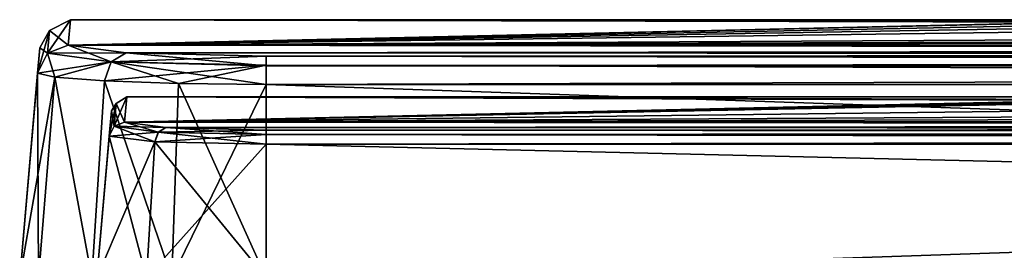
# Model space of a CAD drawing. Units: millimetres. Extents: x -100 to 100, y 42 to 240.
# Drawn here: x -100 to -68, y 65 to 72 of the extents above; entities that cross this region are included whole.
import ezdxf

# ---------------------------------------------------------------- set-up
doc = ezdxf.new("R2010")
doc.units = ezdxf.units.MM
doc.header["$LTSCALE"] = 65.185185
for name, color, linetype in [('747', 7, 'CONTINUOUS'), ('748', 7, 'CONTINUOUS'), ('756', 7, 'CONTINUOUS'), ('757', 7, 'CONTINUOUS'), ('758', 7, 'CONTINUOUS'), ('759', 7, 'CONTINUOUS'), ('763', 7, 'CONTINUOUS'), ('764', 7, 'CONTINUOUS'), ('765', 7, 'CONTINUOUS'), ('766', 7, 'CONTINUOUS'), ('767', 7, 'CONTINUOUS'), ('771', 7, 'CONTINUOUS'), ('775', 7, 'CONTINUOUS'), ('776', 7, 'CONTINUOUS'), ('777', 7, 'CONTINUOUS'), ('778', 7, 'CONTINUOUS'), ('779', 7, 'CONTINUOUS'), ('780', 7, 'CONTINUOUS'), ('784', 7, 'CONTINUOUS'), ('785', 7, 'CONTINUOUS'), ('786', 7, 'CONTINUOUS'), ('787', 7, 'CONTINUOUS'), ('888', 7, 'CONTINUOUS'), ('889', 7, 'CONTINUOUS'), ('898', 7, 'CONTINUOUS'), ('899', 7, 'CONTINUOUS'), ('900', 7, 'CONTINUOUS'), ('901', 7, 'CONTINUOUS'), ('905', 7, 'CONTINUOUS'), ('906', 7, 'CONTINUOUS'), ('907', 7, 'CONTINUOUS'), ('908', 7, 'CONTINUOUS'), ('909', 7, 'CONTINUOUS'), ('913', 7, 'CONTINUOUS'), ('917', 7, 'CONTINUOUS'), ('918', 7, 'CONTINUOUS'), ('919', 7, 'CONTINUOUS'), ('920', 7, 'CONTINUOUS'), ('921', 7, 'CONTINUOUS'), ('922', 7, 'CONTINUOUS'), ('926', 7, 'CONTINUOUS'), ('927', 7, 'CONTINUOUS'), ('928', 7, 'CONTINUOUS'), ('929', 7, 'CONTINUOUS')]:
    doc.layers.add(name, color=color, linetype=linetype)

msp = doc.modelspace()

# ---------------------------------------------------------------- linework, layer by layer
at = {"layer": '747', "color": 7, "linetype": 'CONTINUOUS', "true_color": 0xf2c12d}
for points in [[(-98.351, 72.379, 0), (-56.378, 72.281, -11.095), (-98.422, 71.557, -32.051), (-98.351, 72.379, 0)], [(-62.378, 72.359, 5.087), (-62.379, 72.379, 0), (-98.422, 71.557, 32.051), (-62.378, 72.359, 5.087)], [(-98.422, 71.557, 32.051), (-62.379, 72.379, 0), (-98.351, 72.379, 0), (-98.422, 71.557, 32.051)], [(-60.619, 72.31, 9.336), (-62.378, 72.359, 5.087), (-98.422, 71.557, 32.051), (-60.619, 72.31, 9.336)], [(-56.378, 72.281, 11.095), (-60.619, 72.31, 9.336), (-98.422, 71.557, 32.051), (-56.378, 72.281, 11.095)], [(-56.378, 72.281, -11.095), (50.802, 71.848, -25.771), (-98.422, 71.557, -32.051), (-56.378, 72.281, -11.095)], [(-45.222, 72.281, 11.095), (-56.378, 72.281, 11.095), (-98.422, 71.557, 32.051), (-45.222, 72.281, 11.095)], [(28.495, 72.247, 12.878), (-45.222, 72.281, 11.095), (-98.422, 71.557, 32.051), (28.495, 72.247, 12.878)], [(37.926, 71.981, 22.319), (28.495, 72.247, 12.878), (-98.422, 71.557, 32.051), (37.926, 71.981, 22.319)], [(-60.618, 72.31, -9.338), (-56.378, 72.281, -11.095), (-98.351, 72.379, 0), (-60.618, 72.31, -9.338)], [(-62.378, 72.359, -5.087), (-60.618, 72.31, -9.338), (-98.351, 72.379, 0), (-62.378, 72.359, -5.087)], [(-62.379, 72.379, 0), (-62.378, 72.359, -5.087), (-98.351, 72.379, 0), (-62.379, 72.379, 0)], [(50.798, 71.848, 25.771), (37.926, 71.981, 22.319), (-98.422, 71.557, 32.051), (50.798, 71.848, 25.771)], [(98.422, 71.557, 32.051), (50.798, 71.848, 25.771), (-98.422, 71.557, 32.051), (98.422, 71.557, 32.051)], [(50.802, 71.848, -25.771), (98.422, 71.557, -32.051), (-98.422, 71.557, -32.051), (50.802, 71.848, -25.771)], [(98.422, 71.557, -32.051), (96.549, 71.305, -36.623), (-98.422, 71.557, -32.051), (98.422, 71.557, -32.051)], [(-98.422, 71.557, -32.051), (96.549, 71.305, -36.623), (-96.55, 71.305, -36.621), (-98.422, 71.557, -32.051)], [(-96.549, 71.305, 36.623), (98.422, 71.557, 32.051), (-98.422, 71.557, 32.051), (-96.549, 71.305, 36.623)], [(92, 71.191, -38.516), (-92, 71.191, -38.516), (-96.55, 71.305, -36.621), (92, 71.191, -38.516)], [(96.549, 71.305, -36.623), (92, 71.191, -38.516), (-96.55, 71.305, -36.621), (96.549, 71.305, -36.623)], [(96.55, 71.305, 36.621), (98.422, 71.557, 32.051), (-96.549, 71.305, 36.623), (96.55, 71.305, 36.621)], [(-92, 71.191, 38.516), (96.55, 71.305, 36.621), (-96.549, 71.305, 36.623), (-92, 71.191, 38.516)], [(92, 71.191, 38.516), (96.55, 71.305, 36.621), (-92, 71.191, 38.516), (92, 71.191, 38.516)]]:
    msp.add_3dface(points, dxfattribs=at)
at = {"layer": '748', "color": 7, "linetype": 'CONTINUOUS', "true_color": 0xf2c12d}
for points in [[(-96.527, 69.879, 0), (-96.6, 69.055, -32.026), (-64.3, 69.79, -10.517), (-96.527, 69.879, 0)], [(-96.6, 69.055, 32.026), (-96.527, 69.879, 0), (-61.8, 69.743, 13.021), (-96.6, 69.055, 32.026)], [(-64.3, 69.79, -10.517), (-96.6, 69.055, -32.026), (-63.567, 69.758, -12.288), (-64.3, 69.79, -10.517)], [(-63.567, 69.758, -12.288), (-96.6, 69.055, -32.026), (-61.8, 69.743, -13.021), (-63.567, 69.758, -12.288)], [(-96.6, 69.055, -32.026), (22.868, 69.734, -13.468), (-39.8, 69.743, -13.021), (-96.6, 69.055, -32.026)], [(-61.8, 69.743, -13.021), (-96.6, 69.055, -32.026), (-39.8, 69.743, -13.021), (-61.8, 69.743, -13.021)], [(43.908, 69.143, 30.273), (-96.6, 69.055, 32.026), (-61.8, 69.743, 13.021), (43.908, 69.143, 30.273)], [(22.868, 69.734, -13.468), (-96.6, 69.055, -32.026), (31.476, 69.406, -24.278), (22.868, 69.734, -13.468)], [(-64.3, 69.79, 10.517), (-96.527, 69.879, 0), (-64.3, 69.879, 0.539), (-64.3, 69.79, 10.517)], [(-96.527, 69.879, 0), (-64.3, 69.79, 10.517), (-63.566, 69.758, 12.288), (-96.527, 69.879, 0)], [(-64.3, 69.879, 0.539), (-96.527, 69.879, 0), (-64.3, 69.79, -10.517), (-64.3, 69.879, 0.539)], [(-61.8, 69.743, 13.021), (-96.527, 69.879, 0), (-63.566, 69.758, 12.288), (-61.8, 69.743, 13.021)], [(31.476, 69.406, -24.278), (-96.6, 69.055, -32.026), (43.905, 69.143, -30.272), (31.476, 69.406, -24.278)], [(-96.6, 69.055, -32.026), (96.6, 69.055, -32.026), (57.692, 69.143, -30.273), (-96.6, 69.055, -32.026)], [(43.905, 69.143, -30.272), (-96.6, 69.055, -32.026), (57.692, 69.143, -30.273), (43.905, 69.143, -30.272)], [(96.6, 69.055, 32.026), (-96.6, 69.055, 32.026), (43.908, 69.143, 30.273), (96.6, 69.055, 32.026)], [(-96.6, 69.055, -32.026), (-95.259, 68.878, -35.296), (96.6, 69.055, -32.026), (-96.6, 69.055, -32.026)], [(-95.258, 68.878, 35.297), (-96.6, 69.055, 32.026), (95.259, 68.878, 35.296), (-95.258, 68.878, 35.297)], [(95.259, 68.878, 35.296), (-96.6, 69.055, 32.026), (96.6, 69.055, 32.026), (95.259, 68.878, 35.296)], [(96.6, 69.055, -32.026), (-95.259, 68.878, -35.296), (95.258, 68.878, -35.297), (96.6, 69.055, -32.026)], [(-95.259, 68.878, -35.296), (-92, 68.799, -36.651), (95.258, 68.878, -35.297), (-95.259, 68.878, -35.296)], [(-92, 68.799, 36.651), (-95.258, 68.878, 35.297), (92, 68.799, 36.651), (-92, 68.799, 36.651)], [(92, 68.799, 36.651), (-95.258, 68.878, 35.297), (95.259, 68.878, 35.296), (92, 68.799, 36.651)], [(-92, 68.799, -36.651), (92, 68.799, -36.651), (95.258, 68.878, -35.297), (-92, 68.799, -36.651)]]:
    msp.add_3dface(points, dxfattribs=at)
at = {"layer": '756', "color": 7, "linetype": 'CONTINUOUS', "true_color": 0xf2c12d}
for points in [[(-98.861, 70.514, -34.851), (-100, 64, -32), (-99.419, 70.645, -32), (-98.861, 70.514, -34.851)], [(-99.389, 64, -35.066), (-100, 64, -32), (-98.861, 70.514, -34.851), (-99.389, 64, -35.066)], [(-97.656, 64, -37.656), (-99.389, 64, -35.066), (-98.861, 70.514, -34.851), (-97.656, 64, -37.656)], [(-97.253, 70.394, -37.269), (-97.656, 64, -37.656), (-98.861, 70.514, -34.851), (-97.253, 70.394, -37.269)], [(-95.066, 64, -39.389), (-97.656, 64, -37.656), (-97.253, 70.394, -37.269), (-95.066, 64, -39.389)], [(-94.843, 70.311, -38.884), (-95.066, 64, -39.389), (-97.253, 70.394, -37.269), (-94.843, 70.311, -38.884)], [(-92, 70.28, -39.451), (-95.066, 64, -39.389), (-94.843, 70.311, -38.884), (-92, 70.28, -39.451)], [(-92, 64, -40), (-95.066, 64, -39.389), (-92, 70.28, -39.451), (-92, 64, -40)]]:
    msp.add_3dface(points, dxfattribs=at)
at = {"layer": '757', "color": 7, "linetype": 'CONTINUOUS', "true_color": 0xf2c12d}
for points in [[(-99.419, 70.645, -32), (-100, 64, 32), (-99.347, 71.466, 0), (-99.419, 70.645, -32)], [(-99.347, 71.466, 0), (-100, 64, 32), (-99.419, 70.645, 32), (-99.347, 71.466, 0)], [(-100, 64, -32), (-100, 64, 32), (-99.419, 70.645, -32), (-100, 64, -32)]]:
    msp.add_3dface(points, dxfattribs=at)
at = {"layer": '758', "color": 7, "linetype": 'CONTINUOUS', "true_color": 0xf2c12d}
for points in [[(-100, 64, 32), (-99.389, 64, 35.066), (-99.419, 70.645, 32), (-100, 64, 32)], [(-99.419, 70.645, 32), (-99.389, 64, 35.066), (-98.861, 70.514, 34.851), (-99.419, 70.645, 32)], [(-99.389, 64, 35.066), (-97.656, 64, 37.656), (-98.861, 70.514, 34.851), (-99.389, 64, 35.066)], [(-98.861, 70.514, 34.851), (-97.656, 64, 37.656), (-97.253, 70.394, 37.269), (-98.861, 70.514, 34.851)], [(-97.656, 64, 37.656), (-95.066, 64, 39.389), (-97.253, 70.394, 37.269), (-97.656, 64, 37.656)], [(-97.253, 70.394, 37.269), (-95.066, 64, 39.389), (-94.843, 70.311, 38.884), (-97.253, 70.394, 37.269)], [(-95.066, 64, 39.389), (-92, 64, 40), (-94.843, 70.311, 38.884), (-95.066, 64, 39.389)], [(-94.843, 70.311, 38.884), (-92, 64, 40), (-92, 70.28, 39.451), (-94.843, 70.311, 38.884)]]:
    msp.add_3dface(points, dxfattribs=at)
at = {"layer": '759', "color": 7, "linetype": 'CONTINUOUS', "true_color": 0xf2c12d}
for points in [[(-92, 64, 40), (92, 64, 40), (-92, 70.28, 39.451), (-92, 64, 40)], [(-92, 70.28, 39.451), (92, 64, 40), (92, 70.28, 39.451), (-92, 70.28, 39.451)]]:
    msp.add_3dface(points, dxfattribs=at)
at = {"layer": '763', "color": 7, "linetype": 'CONTINUOUS', "true_color": 0xf2c12d}
for points in [[(92, 64, -40), (-92, 64, -40), (92, 70.28, -39.451), (92, 64, -40)], [(-92, 64, -40), (-92, 70.28, -39.451), (92, 70.28, -39.451), (-92, 64, -40)]]:
    msp.add_3dface(points, dxfattribs=at)
at = {"layer": '764', "color": 7, "linetype": 'CONTINUOUS', "true_color": 0xf2c12d}
for points in [[(-97.5, 64, -32), (-95.889, 64, -35.889), (-97.098, 68.599, -32), (-97.5, 64, -32)], [(-97.098, 68.599, -32), (-95.889, 64, -35.889), (-95.61, 68.422, -35.621), (-97.098, 68.599, -32)], [(-95.889, 64, -35.889), (-92, 64, -37.5), (-95.61, 68.422, -35.621), (-95.889, 64, -35.889)], [(-92, 64, -37.5), (-92, 68.344, -37.12), (-95.61, 68.422, -35.621), (-92, 64, -37.5)]]:
    msp.add_3dface(points, dxfattribs=at)
at = {"layer": '765', "color": 7, "linetype": 'CONTINUOUS', "true_color": 0xf2c12d}
for points in [[(-97.5, 64, -32), (-97.098, 68.599, -32), (-97.026, 69.423, 0), (-97.5, 64, -32)], [(-97.098, 68.599, 32), (-97.5, 64, -32), (-97.026, 69.423, 0), (-97.098, 68.599, 32)], [(-97.5, 64, 32), (-97.5, 64, -32), (-97.098, 68.599, 32), (-97.5, 64, 32)]]:
    msp.add_3dface(points, dxfattribs=at)
at = {"layer": '766', "color": 7, "linetype": 'CONTINUOUS', "true_color": 0xf2c12d}
for points in [[(-97.5, 64, 32), (-97.098, 68.599, 32), (-95.61, 68.422, 35.621), (-97.5, 64, 32)], [(-95.889, 64, 35.889), (-97.5, 64, 32), (-95.61, 68.422, 35.621), (-95.889, 64, 35.889)], [(-92, 68.344, 37.12), (-95.889, 64, 35.889), (-95.61, 68.422, 35.621), (-92, 68.344, 37.12)], [(-92, 64, 37.5), (-95.889, 64, 35.889), (-92, 68.344, 37.12), (-92, 64, 37.5)]]:
    msp.add_3dface(points, dxfattribs=at)
at = {"layer": '767', "color": 7, "linetype": 'CONTINUOUS', "true_color": 0xf2c12d}
for points in [[(92, 64, 37.5), (-92, 64, 37.5), (92, 68.344, 37.12), (92, 64, 37.5)], [(-92, 64, 37.5), (-92, 68.344, 37.12), (92, 68.344, 37.12), (-92, 64, 37.5)]]:
    msp.add_3dface(points, dxfattribs=at)
at = {"layer": '771', "color": 7, "linetype": 'CONTINUOUS', "true_color": 0xf2c12d}
for points in [[(-92, 64, -37.5), (92, 64, -37.5), (-92, 68.344, -37.12), (-92, 64, -37.5)], [(-92, 68.344, -37.12), (92, 64, -37.5), (92, 68.344, -37.12), (-92, 68.344, -37.12)]]:
    msp.add_3dface(points, dxfattribs=at)
at = {"layer": '775', "color": 7, "linetype": 'CONTINUOUS', "true_color": 0xf2c12d}
for points in [[(-92, 68.799, 36.651), (92, 68.799, 36.651), (92, 68.659, 36.97), (-92, 68.799, 36.651)], [(-92, 68.659, 36.97), (-92, 68.799, 36.651), (92, 68.659, 36.97), (-92, 68.659, 36.97)], [(92, 68.344, 37.12), (-92, 68.344, 37.12), (-92, 68.659, 36.97), (92, 68.344, 37.12)], [(92, 68.344, 37.12), (-92, 68.659, 36.97), (92, 68.659, 36.97), (92, 68.344, 37.12)]]:
    msp.add_3dface(points, dxfattribs=at)
at = {"layer": '776', "color": 7, "linetype": 'CONTINUOUS', "true_color": 0xf2c12d}
for points in [[(-96.6, 69.055, 32.026), (-95.258, 68.878, 35.297), (-96.937, 68.924, 32.017), (-96.6, 69.055, 32.026)], [(-97.098, 68.599, 32), (-96.937, 68.924, 32.017), (-95.5, 68.733, 35.524), (-97.098, 68.599, 32)], [(-95.61, 68.422, 35.621), (-97.098, 68.599, 32), (-95.5, 68.733, 35.524), (-95.61, 68.422, 35.621)], [(-96.937, 68.924, 32.017), (-95.258, 68.878, 35.297), (-95.5, 68.733, 35.524), (-96.937, 68.924, 32.017)], [(-95.61, 68.422, 35.621), (-95.5, 68.733, 35.524), (-92, 68.659, 36.97), (-95.61, 68.422, 35.621)], [(-95.258, 68.878, 35.297), (-92, 68.799, 36.651), (-95.5, 68.733, 35.524), (-95.258, 68.878, 35.297)], [(-95.5, 68.733, 35.524), (-92, 68.799, 36.651), (-92, 68.659, 36.97), (-95.5, 68.733, 35.524)], [(-92, 68.344, 37.12), (-95.61, 68.422, 35.621), (-92, 68.659, 36.97), (-92, 68.344, 37.12)]]:
    msp.add_3dface(points, dxfattribs=at)
at = {"layer": '777', "color": 7, "linetype": 'CONTINUOUS', "true_color": 0xf2c12d}
for points in [[(-97.026, 69.423, 0), (-97.098, 68.599, -32), (-96.873, 69.656, -10.677), (-97.026, 69.423, 0)], [(-97.098, 68.599, -32), (-96.937, 68.924, -32.017), (-96.873, 69.656, -10.677), (-97.098, 68.599, -32)], [(-97.026, 69.423, 0), (-96.873, 69.656, -10.677), (-96.873, 69.656, 10.677), (-97.026, 69.423, 0)], [(-97.026, 69.423, 0), (-96.873, 69.656, 10.677), (-96.937, 68.924, 32.017), (-97.026, 69.423, 0)], [(-96.6, 69.055, -32.026), (-96.527, 69.879, 0), (-96.937, 68.924, -32.017), (-96.6, 69.055, -32.026)], [(-96.937, 68.924, -32.017), (-96.527, 69.879, 0), (-96.873, 69.656, -10.677), (-96.937, 68.924, -32.017)], [(-96.873, 69.656, 10.677), (-96.6, 69.055, 32.026), (-96.937, 68.924, 32.017), (-96.873, 69.656, 10.677)], [(-96.527, 69.879, 0), (-96.6, 69.055, 32.026), (-96.873, 69.656, 10.677), (-96.527, 69.879, 0)], [(-96.873, 69.656, -10.677), (-96.527, 69.879, 0), (-96.873, 69.656, 10.677), (-96.873, 69.656, -10.677)], [(-97.098, 68.599, 32), (-97.026, 69.423, 0), (-96.937, 68.924, 32.017), (-97.098, 68.599, 32)]]:
    msp.add_3dface(points, dxfattribs=at)
at = {"layer": '778', "color": 7, "linetype": 'CONTINUOUS', "true_color": 0xf2c12d}
for points in [[(-95.502, 68.733, -35.523), (-96.6, 69.055, -32.026), (-96.937, 68.924, -32.017), (-95.502, 68.733, -35.523)], [(-95.259, 68.878, -35.296), (-96.6, 69.055, -32.026), (-95.502, 68.733, -35.523), (-95.259, 68.878, -35.296)], [(-97.098, 68.599, -32), (-95.61, 68.422, -35.621), (-96.937, 68.924, -32.017), (-97.098, 68.599, -32)], [(-95.61, 68.422, -35.621), (-95.502, 68.733, -35.523), (-96.937, 68.924, -32.017), (-95.61, 68.422, -35.621)], [(-95.61, 68.422, -35.621), (-92, 68.344, -37.12), (-95.502, 68.733, -35.523), (-95.61, 68.422, -35.621)], [(-92, 68.659, -36.97), (-95.259, 68.878, -35.296), (-95.502, 68.733, -35.523), (-92, 68.659, -36.97)], [(-92, 68.344, -37.12), (-92, 68.659, -36.97), (-95.502, 68.733, -35.523), (-92, 68.344, -37.12)], [(-92, 68.799, -36.651), (-95.259, 68.878, -35.296), (-92, 68.659, -36.97), (-92, 68.799, -36.651)]]:
    msp.add_3dface(points, dxfattribs=at)
at = {"layer": '779', "color": 7, "linetype": 'CONTINUOUS', "true_color": 0xf2c12d}
for points in [[(92, 68.799, -36.651), (-92, 68.799, -36.651), (-92, 68.659, -36.97), (92, 68.799, -36.651)], [(92, 68.648, -36.981), (92, 68.799, -36.651), (-92, 68.659, -36.97), (92, 68.648, -36.981)], [(-92, 68.344, -37.12), (92, 68.648, -36.981), (-92, 68.659, -36.97), (-92, 68.344, -37.12)], [(-92, 68.344, -37.12), (92, 68.344, -37.12), (92, 68.648, -36.981), (-92, 68.344, -37.12)]]:
    msp.add_3dface(points, dxfattribs=at)
at = {"layer": '780', "color": 7, "linetype": 'CONTINUOUS', "true_color": 0xf2c12d}
for points in [[(-92, 71.191, -38.516), (92, 71.191, -38.516), (92, 70.888, -39.174), (-92, 71.191, -38.516)], [(-92, 70.909, -39.152), (-92, 71.191, -38.516), (92, 70.888, -39.174), (-92, 70.909, -39.152)], [(92, 70.28, -39.451), (-92, 70.28, -39.451), (-92, 70.909, -39.152), (92, 70.28, -39.451)], [(92, 70.28, -39.451), (-92, 70.909, -39.152), (92, 70.888, -39.174), (92, 70.28, -39.451)]]:
    msp.add_3dface(points, dxfattribs=at)
at = {"layer": '784', "color": 7, "linetype": 'CONTINUOUS', "true_color": 0xf2c12d}
for points in [[(92, 71.191, 38.516), (-92, 71.191, 38.516), (-92, 70.888, 39.174), (92, 71.191, 38.516)], [(92, 71.191, 38.516), (-92, 70.888, 39.174), (92, 70.888, 39.174), (92, 71.191, 38.516)], [(-92, 70.28, 39.451), (92, 70.28, 39.451), (92, 70.888, 39.174), (-92, 70.28, 39.451)], [(-92, 70.888, 39.174), (-92, 70.28, 39.451), (92, 70.888, 39.174), (-92, 70.888, 39.174)]]:
    msp.add_3dface(points, dxfattribs=at)
at = {"layer": '785', "color": 7, "linetype": 'CONTINUOUS', "true_color": 0xf2c12d}
for points in [[(-99.419, 70.645, 32), (-98.861, 70.514, 34.851), (-99.098, 71.295, 32.035), (-99.419, 70.645, 32)], [(-98.422, 71.557, 32.051), (-99.098, 71.295, 32.035), (-97.033, 71.015, 37.078), (-98.422, 71.557, 32.051)], [(-99.098, 71.295, 32.035), (-98.861, 70.514, 34.851), (-97.033, 71.015, 37.078), (-99.098, 71.295, 32.035)], [(-96.549, 71.305, 36.623), (-98.422, 71.557, 32.051), (-97.033, 71.015, 37.078), (-96.549, 71.305, 36.623)], [(-92, 70.888, 39.174), (-96.549, 71.305, 36.623), (-97.033, 71.015, 37.078), (-92, 70.888, 39.174)], [(-92, 71.191, 38.516), (-96.549, 71.305, 36.623), (-92, 70.888, 39.174), (-92, 71.191, 38.516)], [(-98.861, 70.514, 34.851), (-97.253, 70.394, 37.269), (-97.033, 71.015, 37.078), (-98.861, 70.514, 34.851)], [(-97.253, 70.394, 37.269), (-94.843, 70.311, 38.884), (-97.033, 71.015, 37.078), (-97.253, 70.394, 37.269)], [(-94.843, 70.311, 38.884), (-92, 70.28, 39.451), (-97.033, 71.015, 37.078), (-94.843, 70.311, 38.884)], [(-92, 70.28, 39.451), (-92, 70.888, 39.174), (-97.033, 71.015, 37.078), (-92, 70.28, 39.451)]]:
    msp.add_3dface(points, dxfattribs=at)
at = {"layer": '786', "color": 7, "linetype": 'CONTINUOUS', "true_color": 0xf2c12d}
for points in [[(-98.422, 71.557, 32.051), (-98.351, 72.379, 0), (-99.098, 71.295, 32.035), (-98.422, 71.557, 32.051)], [(-99.098, 71.295, 32.035), (-98.351, 72.379, 0), (-99.034, 72.025, 10.682), (-99.098, 71.295, 32.035)], [(-98.351, 72.379, 0), (-98.422, 71.557, -32.051), (-99.034, 72.025, -10.682), (-98.351, 72.379, 0)], [(-99.034, 72.025, 10.682), (-98.351, 72.379, 0), (-99.034, 72.025, -10.682), (-99.034, 72.025, 10.682)], [(-99.347, 71.466, 0), (-99.419, 70.645, 32), (-99.034, 72.025, 10.682), (-99.347, 71.466, 0)], [(-99.419, 70.645, 32), (-99.098, 71.295, 32.035), (-99.034, 72.025, 10.682), (-99.419, 70.645, 32)], [(-99.098, 71.295, -32.035), (-99.347, 71.466, 0), (-99.034, 72.025, -10.682), (-99.098, 71.295, -32.035)], [(-99.347, 71.466, 0), (-99.034, 72.025, 10.682), (-99.034, 72.025, -10.682), (-99.347, 71.466, 0)], [(-98.422, 71.557, -32.051), (-99.098, 71.295, -32.035), (-99.034, 72.025, -10.682), (-98.422, 71.557, -32.051)], [(-99.419, 70.645, -32), (-99.347, 71.466, 0), (-99.098, 71.295, -32.035), (-99.419, 70.645, -32)]]:
    msp.add_3dface(points, dxfattribs=at)
at = {"layer": '787', "color": 7, "linetype": 'CONTINUOUS', "true_color": 0xf2c12d}
for points in [[(-99.419, 70.645, -32), (-99.098, 71.295, -32.035), (-97.034, 71.016, -37.077), (-99.419, 70.645, -32)], [(-98.422, 71.557, -32.051), (-96.55, 71.305, -36.621), (-99.098, 71.295, -32.035), (-98.422, 71.557, -32.051)], [(-99.098, 71.295, -32.035), (-96.55, 71.305, -36.621), (-97.034, 71.016, -37.077), (-99.098, 71.295, -32.035)], [(-96.55, 71.305, -36.621), (-92, 71.191, -38.516), (-97.034, 71.016, -37.077), (-96.55, 71.305, -36.621)], [(-98.861, 70.514, -34.851), (-99.419, 70.645, -32), (-97.034, 71.016, -37.077), (-98.861, 70.514, -34.851)], [(-97.253, 70.394, -37.269), (-98.861, 70.514, -34.851), (-97.034, 71.016, -37.077), (-97.253, 70.394, -37.269)], [(-97.253, 70.394, -37.269), (-97.034, 71.016, -37.077), (-92, 70.909, -39.152), (-97.253, 70.394, -37.269)], [(-97.034, 71.016, -37.077), (-92, 71.191, -38.516), (-92, 70.909, -39.152), (-97.034, 71.016, -37.077)], [(-94.843, 70.311, -38.884), (-97.253, 70.394, -37.269), (-92, 70.909, -39.152), (-94.843, 70.311, -38.884)], [(-92, 70.28, -39.451), (-94.843, 70.311, -38.884), (-92, 70.909, -39.152), (-92, 70.28, -39.451)]]:
    msp.add_3dface(points, dxfattribs=at)
at = {"layer": '888', "color": 7, "linetype": 'CONTINUOUS', "true_color": 0xf2c12d}
for points in [[(-98.351, 72.379, 0), (-56.378, 72.281, -11.095), (-98.422, 71.557, -32.051), (-98.351, 72.379, 0)], [(-62.378, 72.359, 5.087), (-62.379, 72.379, 0), (-98.422, 71.557, 32.051), (-62.378, 72.359, 5.087)], [(-98.422, 71.557, 32.051), (-62.379, 72.379, 0), (-98.351, 72.379, 0), (-98.422, 71.557, 32.051)], [(-60.619, 72.31, 9.336), (-62.378, 72.359, 5.087), (-98.422, 71.557, 32.051), (-60.619, 72.31, 9.336)], [(-56.378, 72.281, 11.095), (-60.619, 72.31, 9.336), (-98.422, 71.557, 32.051), (-56.378, 72.281, 11.095)], [(-56.378, 72.281, -11.095), (50.802, 71.848, -25.771), (-98.422, 71.557, -32.051), (-56.378, 72.281, -11.095)], [(-45.222, 72.281, 11.095), (-56.378, 72.281, 11.095), (-98.422, 71.557, 32.051), (-45.222, 72.281, 11.095)], [(28.495, 72.247, 12.878), (-45.222, 72.281, 11.095), (-98.422, 71.557, 32.051), (28.495, 72.247, 12.878)], [(37.926, 71.981, 22.319), (28.495, 72.247, 12.878), (-98.422, 71.557, 32.051), (37.926, 71.981, 22.319)], [(-60.618, 72.31, -9.338), (-56.378, 72.281, -11.095), (-98.351, 72.379, 0), (-60.618, 72.31, -9.338)], [(-62.378, 72.359, -5.087), (-60.618, 72.31, -9.338), (-98.351, 72.379, 0), (-62.378, 72.359, -5.087)], [(-62.379, 72.379, 0), (-62.378, 72.359, -5.087), (-98.351, 72.379, 0), (-62.379, 72.379, 0)], [(50.798, 71.848, 25.771), (37.926, 71.981, 22.319), (-98.422, 71.557, 32.051), (50.798, 71.848, 25.771)], [(98.422, 71.557, 32.051), (50.798, 71.848, 25.771), (-98.422, 71.557, 32.051), (98.422, 71.557, 32.051)], [(50.802, 71.848, -25.771), (98.422, 71.557, -32.051), (-98.422, 71.557, -32.051), (50.802, 71.848, -25.771)], [(98.422, 71.557, -32.051), (96.549, 71.305, -36.623), (-98.422, 71.557, -32.051), (98.422, 71.557, -32.051)], [(-98.422, 71.557, -32.051), (96.549, 71.305, -36.623), (-96.55, 71.305, -36.621), (-98.422, 71.557, -32.051)], [(-96.549, 71.305, 36.623), (98.422, 71.557, 32.051), (-98.422, 71.557, 32.051), (-96.549, 71.305, 36.623)], [(92, 71.191, -38.516), (-92, 71.191, -38.516), (-96.55, 71.305, -36.621), (92, 71.191, -38.516)], [(96.549, 71.305, -36.623), (92, 71.191, -38.516), (-96.55, 71.305, -36.621), (96.549, 71.305, -36.623)], [(96.55, 71.305, 36.621), (98.422, 71.557, 32.051), (-96.549, 71.305, 36.623), (96.55, 71.305, 36.621)], [(-92, 71.191, 38.516), (96.55, 71.305, 36.621), (-96.549, 71.305, 36.623), (-92, 71.191, 38.516)], [(92, 71.191, 38.516), (96.55, 71.305, 36.621), (-92, 71.191, 38.516), (92, 71.191, 38.516)]]:
    msp.add_3dface(points, dxfattribs=at)
at = {"layer": '889', "color": 7, "linetype": 'CONTINUOUS', "true_color": 0xf2c12d}
for points in [[(-96.527, 69.879, 0), (-96.6, 69.055, -32.026), (-64.3, 69.79, -10.517), (-96.527, 69.879, 0)], [(-96.6, 69.055, 32.026), (-96.527, 69.879, 0), (-61.8, 69.743, 13.021), (-96.6, 69.055, 32.026)], [(-64.3, 69.79, -10.517), (-96.6, 69.055, -32.026), (-63.567, 69.758, -12.288), (-64.3, 69.79, -10.517)], [(-63.567, 69.758, -12.288), (-96.6, 69.055, -32.026), (-61.8, 69.743, -13.021), (-63.567, 69.758, -12.288)], [(-96.6, 69.055, -32.026), (22.868, 69.734, -13.468), (-39.8, 69.743, -13.021), (-96.6, 69.055, -32.026)], [(-61.8, 69.743, -13.021), (-96.6, 69.055, -32.026), (-39.8, 69.743, -13.021), (-61.8, 69.743, -13.021)], [(43.908, 69.143, 30.273), (-96.6, 69.055, 32.026), (-61.8, 69.743, 13.021), (43.908, 69.143, 30.273)], [(22.868, 69.734, -13.468), (-96.6, 69.055, -32.026), (31.476, 69.406, -24.278), (22.868, 69.734, -13.468)], [(-64.3, 69.79, 10.517), (-96.527, 69.879, 0), (-64.3, 69.879, 0.539), (-64.3, 69.79, 10.517)], [(-96.527, 69.879, 0), (-64.3, 69.79, 10.517), (-63.566, 69.758, 12.288), (-96.527, 69.879, 0)], [(-64.3, 69.879, 0.539), (-96.527, 69.879, 0), (-64.3, 69.79, -10.517), (-64.3, 69.879, 0.539)], [(-61.8, 69.743, 13.021), (-96.527, 69.879, 0), (-63.566, 69.758, 12.288), (-61.8, 69.743, 13.021)], [(31.476, 69.406, -24.278), (-96.6, 69.055, -32.026), (43.905, 69.143, -30.272), (31.476, 69.406, -24.278)], [(-96.6, 69.055, -32.026), (96.6, 69.055, -32.026), (57.692, 69.143, -30.273), (-96.6, 69.055, -32.026)], [(43.905, 69.143, -30.272), (-96.6, 69.055, -32.026), (57.692, 69.143, -30.273), (43.905, 69.143, -30.272)], [(96.6, 69.055, 32.026), (-96.6, 69.055, 32.026), (43.908, 69.143, 30.273), (96.6, 69.055, 32.026)], [(-96.6, 69.055, -32.026), (-95.259, 68.878, -35.296), (96.6, 69.055, -32.026), (-96.6, 69.055, -32.026)], [(-95.258, 68.878, 35.297), (-96.6, 69.055, 32.026), (95.259, 68.878, 35.296), (-95.258, 68.878, 35.297)], [(95.259, 68.878, 35.296), (-96.6, 69.055, 32.026), (96.6, 69.055, 32.026), (95.259, 68.878, 35.296)], [(96.6, 69.055, -32.026), (-95.259, 68.878, -35.296), (95.258, 68.878, -35.297), (96.6, 69.055, -32.026)], [(-95.259, 68.878, -35.296), (-92, 68.799, -36.651), (95.258, 68.878, -35.297), (-95.259, 68.878, -35.296)], [(-92, 68.799, 36.651), (-95.258, 68.878, 35.297), (92, 68.799, 36.651), (-92, 68.799, 36.651)], [(92, 68.799, 36.651), (-95.258, 68.878, 35.297), (95.259, 68.878, 35.296), (92, 68.799, 36.651)], [(-92, 68.799, -36.651), (92, 68.799, -36.651), (95.258, 68.878, -35.297), (-92, 68.799, -36.651)]]:
    msp.add_3dface(points, dxfattribs=at)
at = {"layer": '898', "color": 7, "linetype": 'CONTINUOUS', "true_color": 0xf2c12d}
for points in [[(-98.861, 70.514, -34.851), (-100, 64, -32), (-99.419, 70.645, -32), (-98.861, 70.514, -34.851)], [(-99.389, 64, -35.066), (-100, 64, -32), (-98.861, 70.514, -34.851), (-99.389, 64, -35.066)], [(-97.656, 64, -37.656), (-99.389, 64, -35.066), (-98.861, 70.514, -34.851), (-97.656, 64, -37.656)], [(-97.253, 70.394, -37.269), (-97.656, 64, -37.656), (-98.861, 70.514, -34.851), (-97.253, 70.394, -37.269)], [(-95.066, 64, -39.389), (-97.656, 64, -37.656), (-97.253, 70.394, -37.269), (-95.066, 64, -39.389)], [(-94.843, 70.311, -38.884), (-95.066, 64, -39.389), (-97.253, 70.394, -37.269), (-94.843, 70.311, -38.884)], [(-92, 70.28, -39.451), (-95.066, 64, -39.389), (-94.843, 70.311, -38.884), (-92, 70.28, -39.451)], [(-92, 64, -40), (-95.066, 64, -39.389), (-92, 70.28, -39.451), (-92, 64, -40)]]:
    msp.add_3dface(points, dxfattribs=at)
at = {"layer": '899', "color": 7, "linetype": 'CONTINUOUS', "true_color": 0xf2c12d}
for points in [[(-99.419, 70.645, -32), (-100, 64, 32), (-99.347, 71.466, 0), (-99.419, 70.645, -32)], [(-99.347, 71.466, 0), (-100, 64, 32), (-99.419, 70.645, 32), (-99.347, 71.466, 0)], [(-100, 64, -32), (-100, 64, 32), (-99.419, 70.645, -32), (-100, 64, -32)]]:
    msp.add_3dface(points, dxfattribs=at)
at = {"layer": '900', "color": 7, "linetype": 'CONTINUOUS', "true_color": 0xf2c12d}
for points in [[(-100, 64, 32), (-99.389, 64, 35.066), (-99.419, 70.645, 32), (-100, 64, 32)], [(-99.419, 70.645, 32), (-99.389, 64, 35.066), (-98.861, 70.514, 34.851), (-99.419, 70.645, 32)], [(-99.389, 64, 35.066), (-97.656, 64, 37.656), (-98.861, 70.514, 34.851), (-99.389, 64, 35.066)], [(-98.861, 70.514, 34.851), (-97.656, 64, 37.656), (-97.253, 70.394, 37.269), (-98.861, 70.514, 34.851)], [(-97.656, 64, 37.656), (-95.066, 64, 39.389), (-97.253, 70.394, 37.269), (-97.656, 64, 37.656)], [(-97.253, 70.394, 37.269), (-95.066, 64, 39.389), (-94.843, 70.311, 38.884), (-97.253, 70.394, 37.269)], [(-95.066, 64, 39.389), (-92, 64, 40), (-94.843, 70.311, 38.884), (-95.066, 64, 39.389)], [(-94.843, 70.311, 38.884), (-92, 64, 40), (-92, 70.28, 39.451), (-94.843, 70.311, 38.884)]]:
    msp.add_3dface(points, dxfattribs=at)
at = {"layer": '901', "color": 7, "linetype": 'CONTINUOUS', "true_color": 0xf2c12d}
for points in [[(-92, 64, 40), (92, 64, 40), (-92, 70.28, 39.451), (-92, 64, 40)], [(-92, 70.28, 39.451), (92, 64, 40), (92, 70.28, 39.451), (-92, 70.28, 39.451)]]:
    msp.add_3dface(points, dxfattribs=at)
at = {"layer": '905', "color": 7, "linetype": 'CONTINUOUS', "true_color": 0xf2c12d}
for points in [[(92, 64, -40), (-92, 64, -40), (92, 70.28, -39.451), (92, 64, -40)], [(-92, 64, -40), (-92, 70.28, -39.451), (92, 70.28, -39.451), (-92, 64, -40)]]:
    msp.add_3dface(points, dxfattribs=at)
at = {"layer": '906', "color": 7, "linetype": 'CONTINUOUS', "true_color": 0xf2c12d}
for points in [[(-97.5, 64, -32), (-95.889, 64, -35.889), (-97.098, 68.599, -32), (-97.5, 64, -32)], [(-97.098, 68.599, -32), (-95.889, 64, -35.889), (-95.61, 68.422, -35.621), (-97.098, 68.599, -32)], [(-95.889, 64, -35.889), (-92, 64, -37.5), (-95.61, 68.422, -35.621), (-95.889, 64, -35.889)], [(-92, 64, -37.5), (-92, 68.344, -37.12), (-95.61, 68.422, -35.621), (-92, 64, -37.5)]]:
    msp.add_3dface(points, dxfattribs=at)
at = {"layer": '907', "color": 7, "linetype": 'CONTINUOUS', "true_color": 0xf2c12d}
for points in [[(-97.5, 64, -32), (-97.098, 68.599, -32), (-97.026, 69.423, 0), (-97.5, 64, -32)], [(-97.098, 68.599, 32), (-97.5, 64, -32), (-97.026, 69.423, 0), (-97.098, 68.599, 32)], [(-97.5, 64, 32), (-97.5, 64, -32), (-97.098, 68.599, 32), (-97.5, 64, 32)]]:
    msp.add_3dface(points, dxfattribs=at)
at = {"layer": '908', "color": 7, "linetype": 'CONTINUOUS', "true_color": 0xf2c12d}
for points in [[(-97.5, 64, 32), (-97.098, 68.599, 32), (-95.61, 68.422, 35.621), (-97.5, 64, 32)], [(-95.889, 64, 35.889), (-97.5, 64, 32), (-95.61, 68.422, 35.621), (-95.889, 64, 35.889)], [(-92, 68.344, 37.12), (-95.889, 64, 35.889), (-95.61, 68.422, 35.621), (-92, 68.344, 37.12)], [(-92, 64, 37.5), (-95.889, 64, 35.889), (-92, 68.344, 37.12), (-92, 64, 37.5)]]:
    msp.add_3dface(points, dxfattribs=at)
at = {"layer": '909', "color": 7, "linetype": 'CONTINUOUS', "true_color": 0xf2c12d}
for points in [[(92, 64, 37.5), (-92, 64, 37.5), (92, 68.344, 37.12), (92, 64, 37.5)], [(-92, 64, 37.5), (-92, 68.344, 37.12), (92, 68.344, 37.12), (-92, 64, 37.5)]]:
    msp.add_3dface(points, dxfattribs=at)
at = {"layer": '913', "color": 7, "linetype": 'CONTINUOUS', "true_color": 0xf2c12d}
for points in [[(-92, 64, -37.5), (92, 64, -37.5), (-92, 68.344, -37.12), (-92, 64, -37.5)], [(-92, 68.344, -37.12), (92, 64, -37.5), (92, 68.344, -37.12), (-92, 68.344, -37.12)]]:
    msp.add_3dface(points, dxfattribs=at)
at = {"layer": '917', "color": 7, "linetype": 'CONTINUOUS', "true_color": 0xf2c12d}
for points in [[(-92, 68.799, 36.651), (92, 68.799, 36.651), (92, 68.659, 36.97), (-92, 68.799, 36.651)], [(-92, 68.799, 36.651), (92, 68.659, 36.97), (-92, 68.659, 36.97), (-92, 68.799, 36.651)], [(92, 68.344, 37.12), (-92, 68.344, 37.12), (-92, 68.659, 36.97), (92, 68.344, 37.12)], [(92, 68.659, 36.97), (92, 68.344, 37.12), (-92, 68.659, 36.97), (92, 68.659, 36.97)]]:
    msp.add_3dface(points, dxfattribs=at)
at = {"layer": '918', "color": 7, "linetype": 'CONTINUOUS', "true_color": 0xf2c12d}
for points in [[(-96.6, 69.055, 32.026), (-95.258, 68.878, 35.297), (-96.937, 68.924, 32.017), (-96.6, 69.055, 32.026)], [(-97.098, 68.599, 32), (-96.937, 68.924, 32.017), (-95.5, 68.733, 35.524), (-97.098, 68.599, 32)], [(-95.61, 68.422, 35.621), (-97.098, 68.599, 32), (-95.5, 68.733, 35.524), (-95.61, 68.422, 35.621)], [(-96.937, 68.924, 32.017), (-95.258, 68.878, 35.297), (-95.5, 68.733, 35.524), (-96.937, 68.924, 32.017)], [(-92, 68.659, 36.97), (-95.61, 68.422, 35.621), (-95.5, 68.733, 35.524), (-92, 68.659, 36.97)], [(-95.258, 68.878, 35.297), (-92, 68.799, 36.651), (-95.5, 68.733, 35.524), (-95.258, 68.878, 35.297)], [(-92, 68.799, 36.651), (-92, 68.659, 36.97), (-95.5, 68.733, 35.524), (-92, 68.799, 36.651)], [(-92, 68.344, 37.12), (-95.61, 68.422, 35.621), (-92, 68.659, 36.97), (-92, 68.344, 37.12)]]:
    msp.add_3dface(points, dxfattribs=at)
at = {"layer": '919', "color": 7, "linetype": 'CONTINUOUS', "true_color": 0xf2c12d}
for points in [[(-97.026, 69.423, 0), (-97.098, 68.599, -32), (-96.873, 69.656, -10.677), (-97.026, 69.423, 0)], [(-97.098, 68.599, -32), (-96.937, 68.924, -32.017), (-96.873, 69.656, -10.677), (-97.098, 68.599, -32)], [(-96.937, 68.924, 32.017), (-97.026, 69.423, 0), (-96.873, 69.656, 10.677), (-96.937, 68.924, 32.017)], [(-97.026, 69.423, 0), (-96.873, 69.656, -10.677), (-96.873, 69.656, 10.677), (-97.026, 69.423, 0)], [(-96.6, 69.055, -32.026), (-96.527, 69.879, 0), (-96.937, 68.924, -32.017), (-96.6, 69.055, -32.026)], [(-96.937, 68.924, -32.017), (-96.527, 69.879, 0), (-96.873, 69.656, -10.677), (-96.937, 68.924, -32.017)], [(-96.6, 69.055, 32.026), (-96.937, 68.924, 32.017), (-96.873, 69.656, 10.677), (-96.6, 69.055, 32.026)], [(-96.527, 69.879, 0), (-96.6, 69.055, 32.026), (-96.873, 69.656, 10.677), (-96.527, 69.879, 0)], [(-96.873, 69.656, -10.677), (-96.527, 69.879, 0), (-96.873, 69.656, 10.677), (-96.873, 69.656, -10.677)], [(-97.098, 68.599, 32), (-97.026, 69.423, 0), (-96.937, 68.924, 32.017), (-97.098, 68.599, 32)]]:
    msp.add_3dface(points, dxfattribs=at)
at = {"layer": '920', "color": 7, "linetype": 'CONTINUOUS', "true_color": 0xf2c12d}
for points in [[(-96.6, 69.055, -32.026), (-96.937, 68.924, -32.017), (-95.502, 68.733, -35.523), (-96.6, 69.055, -32.026)], [(-95.259, 68.878, -35.296), (-96.6, 69.055, -32.026), (-95.502, 68.733, -35.523), (-95.259, 68.878, -35.296)], [(-97.098, 68.599, -32), (-95.61, 68.422, -35.621), (-96.937, 68.924, -32.017), (-97.098, 68.599, -32)], [(-96.937, 68.924, -32.017), (-95.61, 68.422, -35.621), (-95.502, 68.733, -35.523), (-96.937, 68.924, -32.017)], [(-95.61, 68.422, -35.621), (-92, 68.344, -37.12), (-95.502, 68.733, -35.523), (-95.61, 68.422, -35.621)], [(-92, 68.659, -36.97), (-95.259, 68.878, -35.296), (-95.502, 68.733, -35.523), (-92, 68.659, -36.97)], [(-92, 68.344, -37.12), (-92, 68.659, -36.97), (-95.502, 68.733, -35.523), (-92, 68.344, -37.12)], [(-92, 68.799, -36.651), (-95.259, 68.878, -35.296), (-92, 68.659, -36.97), (-92, 68.799, -36.651)]]:
    msp.add_3dface(points, dxfattribs=at)
at = {"layer": '921', "color": 7, "linetype": 'CONTINUOUS', "true_color": 0xf2c12d}
for points in [[(92, 68.799, -36.651), (-92, 68.799, -36.651), (-92, 68.659, -36.97), (92, 68.799, -36.651)], [(92, 68.648, -36.981), (92, 68.799, -36.651), (-92, 68.659, -36.97), (92, 68.648, -36.981)], [(-92, 68.344, -37.12), (92, 68.648, -36.981), (-92, 68.659, -36.97), (-92, 68.344, -37.12)], [(-92, 68.344, -37.12), (92, 68.344, -37.12), (92, 68.648, -36.981), (-92, 68.344, -37.12)]]:
    msp.add_3dface(points, dxfattribs=at)
at = {"layer": '922', "color": 7, "linetype": 'CONTINUOUS', "true_color": 0xf2c12d}
for points in [[(-92, 71.191, -38.516), (92, 71.191, -38.516), (92, 70.888, -39.174), (-92, 71.191, -38.516)], [(-92, 70.909, -39.152), (-92, 71.191, -38.516), (92, 70.888, -39.174), (-92, 70.909, -39.152)], [(92, 70.28, -39.451), (-92, 70.28, -39.451), (-92, 70.909, -39.152), (92, 70.28, -39.451)], [(92, 70.28, -39.451), (-92, 70.909, -39.152), (92, 70.888, -39.174), (92, 70.28, -39.451)]]:
    msp.add_3dface(points, dxfattribs=at)
at = {"layer": '926', "color": 7, "linetype": 'CONTINUOUS', "true_color": 0xf2c12d}
for points in [[(92, 71.191, 38.516), (-92, 71.191, 38.516), (-92, 70.888, 39.174), (92, 71.191, 38.516)], [(92, 70.888, 39.174), (92, 71.191, 38.516), (-92, 70.888, 39.174), (92, 70.888, 39.174)], [(-92, 70.28, 39.451), (92, 70.28, 39.451), (92, 70.888, 39.174), (-92, 70.28, 39.451)], [(-92, 70.28, 39.451), (92, 70.888, 39.174), (-92, 70.888, 39.174), (-92, 70.28, 39.451)]]:
    msp.add_3dface(points, dxfattribs=at)
at = {"layer": '927', "color": 7, "linetype": 'CONTINUOUS', "true_color": 0xf2c12d}
for points in [[(-99.419, 70.645, 32), (-98.861, 70.514, 34.851), (-99.098, 71.295, 32.035), (-99.419, 70.645, 32)], [(-97.033, 71.015, 37.078), (-98.422, 71.557, 32.051), (-99.098, 71.295, 32.035), (-97.033, 71.015, 37.078)], [(-98.861, 70.514, 34.851), (-97.033, 71.015, 37.078), (-99.098, 71.295, 32.035), (-98.861, 70.514, 34.851)], [(-96.549, 71.305, 36.623), (-98.422, 71.557, 32.051), (-97.033, 71.015, 37.078), (-96.549, 71.305, 36.623)], [(-92, 70.888, 39.174), (-96.549, 71.305, 36.623), (-97.033, 71.015, 37.078), (-92, 70.888, 39.174)], [(-92, 71.191, 38.516), (-96.549, 71.305, 36.623), (-92, 70.888, 39.174), (-92, 71.191, 38.516)], [(-98.861, 70.514, 34.851), (-97.253, 70.394, 37.269), (-97.033, 71.015, 37.078), (-98.861, 70.514, 34.851)], [(-97.253, 70.394, 37.269), (-94.843, 70.311, 38.884), (-97.033, 71.015, 37.078), (-97.253, 70.394, 37.269)], [(-94.843, 70.311, 38.884), (-92, 70.28, 39.451), (-97.033, 71.015, 37.078), (-94.843, 70.311, 38.884)], [(-92, 70.28, 39.451), (-92, 70.888, 39.174), (-97.033, 71.015, 37.078), (-92, 70.28, 39.451)]]:
    msp.add_3dface(points, dxfattribs=at)
at = {"layer": '928', "color": 7, "linetype": 'CONTINUOUS', "true_color": 0xf2c12d}
for points in [[(-98.422, 71.557, 32.051), (-98.351, 72.379, 0), (-99.098, 71.295, 32.035), (-98.422, 71.557, 32.051)], [(-99.098, 71.295, 32.035), (-98.351, 72.379, 0), (-99.034, 72.025, 10.682), (-99.098, 71.295, 32.035)], [(-98.351, 72.379, 0), (-98.422, 71.557, -32.051), (-99.034, 72.025, -10.682), (-98.351, 72.379, 0)], [(-99.034, 72.025, 10.682), (-98.351, 72.379, 0), (-99.034, 72.025, -10.682), (-99.034, 72.025, 10.682)], [(-99.347, 71.466, 0), (-99.419, 70.645, 32), (-99.034, 72.025, 10.682), (-99.347, 71.466, 0)], [(-99.419, 70.645, 32), (-99.098, 71.295, 32.035), (-99.034, 72.025, 10.682), (-99.419, 70.645, 32)], [(-99.347, 71.466, 0), (-99.034, 72.025, 10.682), (-99.034, 72.025, -10.682), (-99.347, 71.466, 0)], [(-99.347, 71.466, 0), (-99.034, 72.025, -10.682), (-99.098, 71.295, -32.035), (-99.347, 71.466, 0)], [(-99.034, 72.025, -10.682), (-98.422, 71.557, -32.051), (-99.098, 71.295, -32.035), (-99.034, 72.025, -10.682)], [(-99.419, 70.645, -32), (-99.347, 71.466, 0), (-99.098, 71.295, -32.035), (-99.419, 70.645, -32)]]:
    msp.add_3dface(points, dxfattribs=at)
at = {"layer": '929', "color": 7, "linetype": 'CONTINUOUS', "true_color": 0xf2c12d}
for points in [[(-99.419, 70.645, -32), (-99.098, 71.295, -32.035), (-97.034, 71.016, -37.077), (-99.419, 70.645, -32)], [(-98.422, 71.557, -32.051), (-96.55, 71.305, -36.621), (-99.098, 71.295, -32.035), (-98.422, 71.557, -32.051)], [(-99.098, 71.295, -32.035), (-96.55, 71.305, -36.621), (-97.034, 71.016, -37.077), (-99.098, 71.295, -32.035)], [(-96.55, 71.305, -36.621), (-92, 71.191, -38.516), (-97.034, 71.016, -37.077), (-96.55, 71.305, -36.621)], [(-98.861, 70.514, -34.851), (-99.419, 70.645, -32), (-97.034, 71.016, -37.077), (-98.861, 70.514, -34.851)], [(-97.253, 70.394, -37.269), (-98.861, 70.514, -34.851), (-97.034, 71.016, -37.077), (-97.253, 70.394, -37.269)], [(-92, 70.909, -39.152), (-97.253, 70.394, -37.269), (-97.034, 71.016, -37.077), (-92, 70.909, -39.152)], [(-92, 71.191, -38.516), (-92, 70.909, -39.152), (-97.034, 71.016, -37.077), (-92, 71.191, -38.516)], [(-94.843, 70.311, -38.884), (-97.253, 70.394, -37.269), (-92, 70.909, -39.152), (-94.843, 70.311, -38.884)], [(-92, 70.28, -39.451), (-94.843, 70.311, -38.884), (-92, 70.909, -39.152), (-92, 70.28, -39.451)]]:
    msp.add_3dface(points, dxfattribs=at)

doc.saveas('drawing.dxf')
